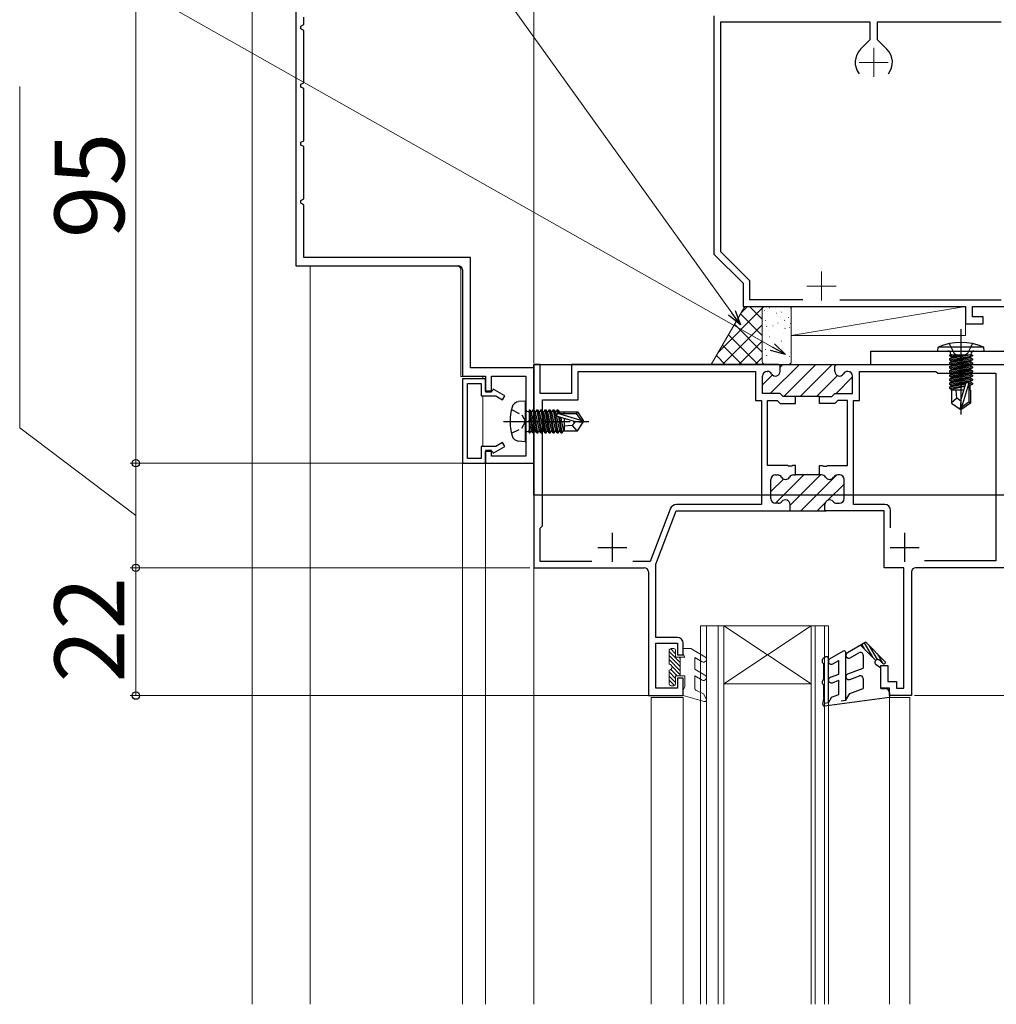
# Model space of a CAD drawing. Extents: x 105 to 1155, y 126 to 1689.
# Drawn here: x 214 to 382, y 1154 to 1323 of the extents above; entities that cross this region are included whole.
import ezdxf

# ---------------------------------------------------------------- set-up
doc = ezdxf.new("R2010")
doc.units = 0
doc.linetypes.add('YCENTER_1', pattern=[13, 10, -1, 1, -1])
doc.linetypes.add('YHIDDEN_1', pattern=[4, 3, -1])
for name, color, linetype, lineweight in [('YKK_11', 7, 'CONTINUOUS', 30), ('YKK_11E', 7, 'CONTINUOUS', 13), ('YKK_12', 2, 'CONTINUOUS', 13), ('YKK_13', 4, 'CONTINUOUS', 30), ('YKK_D', 6, 'CONTINUOUS', 13), ('YSS_K', 3, 'CONTINUOUS', 13)]:
    doc.layers.add(name, color=color, linetype=linetype, lineweight=lineweight)
doc.styles.add('text-b', font='txt')

msp = doc.modelspace()

# ---------------------------------------------------------------- linework, layer by layer
at = {"layer": 'YKK_11', "color": 30, "linetype": 'ByBlock', "lineweight": -2, "ltscale": 0.5}
for p, q in [((261.68, 1342.03), (261.68, 1281.03)), ((263.08, 1322.53), (263.08, 1323.83)), ((262.58, 1322.27), (263.08, 1322.53)), ((262.58, 1321.78), (262.58, 1322.27)), ((263.08, 1321.53), (262.58, 1321.78)), ((263.08, 1312.52), (263.08, 1321.53)), ((262.58, 1312.27), (263.08, 1312.52)), ((262.58, 1311.78), (262.58, 1312.27)), ((263.08, 1311.52), (262.58, 1311.78)), ((263.08, 1302.53), (263.08, 1311.52)), ((262.58, 1302.27), (263.08, 1302.53)), ((262.58, 1301.78), (262.58, 1302.27)), ((263.08, 1301.53), (262.58, 1301.78)), ((263.08, 1292.53), (263.08, 1301.53)), ((262.58, 1292.27), (263.08, 1292.53)), ((262.58, 1291.78), (262.58, 1292.27)), ((263.08, 1291.53), (262.58, 1291.78)), ((263.08, 1282.43), (263.08, 1291.53)), ((291.78, 1282.43), (263.08, 1282.43)), ((291.78, 1263.43), (291.78, 1282.43)), ((261.68, 1281.03), (289.68, 1281.03)), ((290.38, 1280.33), (290.38, 1262.03)), ((302.68, 1263.43), (291.78, 1263.43)), ((302.68, 1247.03), (302.68, 1263.43)), ((290.38, 1262.03), (294.38, 1262.03)), ((290.38, 1261.53), (290.38, 1247.03)), ((294.38, 1261.53), (290.38, 1261.53)), ((294.38, 1262.03), (294.38, 1259.33)), ((294.38, 1259.43), (294.38, 1261.53)), ((295.38, 1259.33), (295.38, 1262.03)), ((295.38, 1262.03), (301.28, 1262.03)), ((301.28, 1262.03), (301.28, 1248.23)), ((291.28, 1247.83), (291.28, 1260.73)), ((291.28, 1260.73), (293.58, 1260.73)), ((293.58, 1260.73), (293.58, 1258.63)), ((295.48, 1259.43), (294.38, 1259.43)), ((294.38, 1259.33), (295.38, 1259.33)), ((295.7, 1259.8), (295.48, 1259.43)), ((297.68, 1258.65), (295.7, 1259.8)), ((293.58, 1258.63), (296.13, 1258.63)), ((296.13, 1258.63), (297.28, 1257.96)), ((297.28, 1257.96), (297.68, 1258.65)), ((296.13, 1249.93), (293.58, 1249.93)), ((293.58, 1249.93), (293.58, 1247.83)), ((295.38, 1249.23), (294.38, 1249.23)), ((294.38, 1249.23), (294.38, 1247.03)), ((294.38, 1247.03), (294.38, 1249.13)), ((294.38, 1249.13), (295.48, 1249.13)), ((295.38, 1248.23), (295.38, 1249.23)), ((295.48, 1249.13), (295.7, 1248.75)), ((295.7, 1248.75), (297.68, 1249.9)), ((297.28, 1250.59), (296.13, 1249.93)), ((297.68, 1249.9), (297.28, 1250.59)), ((293.58, 1247.83), (291.28, 1247.83)), ((301.28, 1248.23), (295.38, 1248.23)), ((290.38, 1247.03), (294.38, 1247.03)), ((294.38, 1247.03), (302.68, 1247.03))]:
    msp.add_line(p, q, dxfattribs=at)
at = {"layer": 'YKK_11', "color": 211, "linetype": 'ByBlock', "lineweight": -2}
for p, q in [((303.78, 1264.03), (302.68, 1264.03)), ((302.68, 1264.03), (302.68, 1229.03)), ((303.78, 1259.03), (303.78, 1264.03)), ((344.78, 1264.03), (309.18, 1264.03)), ((309.18, 1264.03), (309.18, 1259.03)), ((310.28, 1257.93), (310.28, 1262.83)), ((310.28, 1262.83), (340.83, 1262.83)), ((340.83, 1262.83), (340.83, 1257.83)), ((342.83, 1262.83), (342.89, 1262.83)), ((345.08, 1262.83), (345.08, 1264.03)), ((345.08, 1264.03), (345.08, 1264.03)), ((345.08, 1264.03), (354.78, 1264.03)), ((354.48, 1263.73), (354.78, 1264.03)), ((354.48, 1262.83), (354.48, 1263.73)), ((354.78, 1264.03), (354.78, 1264.03)), ((354.78, 1264.03), (383.68, 1264.03)), ((356.73, 1262.83), (356.67, 1262.83)), ((358.73, 1257.83), (358.73, 1262.83)), ((358.73, 1262.83), (371.88, 1262.83)), ((371.88, 1262.83), (372.18, 1262.53)), ((342.03, 1259.03), (342.03, 1262.03)), ((357.53, 1259.03), (357.53, 1262.03)), ((372.18, 1262.53), (382.18, 1262.53)), ((382.18, 1262.53), (382.18, 1230.23)), ((309.18, 1259.03), (303.78, 1259.03)), ((304.18, 1236.23), (304.18, 1257.93)), ((304.18, 1257.93), (310.28, 1257.93)), ((340.83, 1257.83), (341.88, 1257.83)), ((341.88, 1257.83), (341.88, 1239.93)), ((345.08, 1259.03), (342.03, 1259.03)), ((342.88, 1246.63), (342.88, 1257.83)), ((342.88, 1257.83), (344.58, 1257.83)), ((344.58, 1257.83), (345.08, 1257.33)), ((345.58, 1258.53), (345.08, 1259.03)), ((347.73, 1258.53), (345.58, 1258.53)), ((347.73, 1257.33), (347.73, 1258.53)), ((351.83, 1258.53), (347.73, 1258.53)), ((351.83, 1257.33), (351.83, 1258.53)), ((351.83, 1258.53), (353.98, 1258.53)), ((353.98, 1258.53), (354.48, 1259.03)), ((354.48, 1259.03), (357.53, 1259.03)), ((354.98, 1257.83), (354.48, 1257.33)), ((356.68, 1257.83), (354.98, 1257.83)), ((356.68, 1246.63), (356.68, 1257.83)), ((357.68, 1239.93), (357.68, 1257.83)), ((357.68, 1257.83), (358.73, 1257.83)), ((345.08, 1257.33), (347.73, 1257.33)), ((354.48, 1257.33), (351.83, 1257.33)), ((346.32, 1246.63), (342.88, 1246.63)), ((346.51, 1246.51), (346.32, 1246.63)), ((347.06, 1246.51), (346.51, 1246.51)), ((347.24, 1246.63), (347.06, 1246.51)), ((347.73, 1246.63), (347.24, 1246.63)), ((347.73, 1245.03), (347.73, 1246.63)), ((351.83, 1245.03), (351.83, 1246.63)), ((351.83, 1246.63), (352.32, 1246.63)), ((352.32, 1246.63), (352.51, 1246.51)), ((352.51, 1246.51), (353.06, 1246.51)), ((353.06, 1246.51), (353.24, 1246.63)), ((353.24, 1246.63), (356.68, 1246.63)), ((343.48, 1240.93), (343.48, 1244.23)), ((344.28, 1245.03), (344.59, 1245.03)), ((347.37, 1245.03), (347.73, 1245.03)), ((351.83, 1245.03), (347.73, 1245.03)), ((352.19, 1245.03), (351.83, 1245.03)), ((355.28, 1245.03), (354.97, 1245.03)), ((356.08, 1240.93), (356.08, 1244.23)), ((326.13, 1239.15), (322.69, 1230.13)), ((341.88, 1239.93), (327.25, 1239.93)), ((344.73, 1240.13), (344.28, 1240.13)), ((346.78, 1238.83), (346.78, 1239.93)), ((352.78, 1238.83), (352.78, 1239.93)), ((354.83, 1240.13), (355.28, 1240.13)), ((363.08, 1239.93), (357.68, 1239.93)), ((364.08, 1235.92), (364.08, 1238.93)), ((323.68, 1229.64), (327.18, 1238.83)), ((327.18, 1238.83), (346.78, 1238.83)), ((346.48, 1238.83), (352.98, 1238.83)), ((362.98, 1238.83), (352.78, 1238.83)), ((362.98, 1229.03), (362.98, 1238.83)), ((303.78, 1235.83), (304.18, 1236.23)), ((303.78, 1230.13), (303.78, 1235.83)), ((302.68, 1229.03), (321.68, 1229.03)), ((312.67, 1230.13), (303.78, 1230.13)), ((322.69, 1230.13), (319.69, 1230.13)), ((323.68, 1217.03), (323.68, 1229.64)), ((366.38, 1229.03), (362.98, 1229.03)), ((366.38, 1208.33), (366.38, 1229.03)), ((383.68, 1229.03), (368.38, 1229.03)), ((382.18, 1230.23), (369.93, 1230.23)), ((322.38, 1228.33), (322.38, 1207.03)), ((367.68, 1228.33), (367.68, 1207.03)), ((327.38, 1217.03), (323.68, 1217.03)), ((323.68, 1208.33), (323.68, 1216.03)), ((323.68, 1216.03), (327.38, 1216.03)), ((327.38, 1216.03), (327.38, 1214.03)), ((328.38, 1214.03), (328.38, 1216.03)), ((327.38, 1214.03), (328.38, 1214.03)), ((362.38, 1208.33), (362.38, 1212.23)), ((362.38, 1212.23), (363.58, 1212.23)), ((363.58, 1212.23), (363.58, 1209.43)), ((328.38, 1210.03), (327.38, 1210.03)), ((327.38, 1210.03), (327.38, 1208.33)), ((328.38, 1207.03), (328.38, 1210.03)), ((363.58, 1209.43), (365.08, 1209.43)), ((365.08, 1209.43), (365.08, 1208.33)), ((322.38, 1207.03), (328.38, 1207.03)), ((327.38, 1208.33), (323.68, 1208.33)), ((363.88, 1208.33), (362.38, 1208.33)), ((363.88, 1207.03), (363.88, 1208.33)), ((367.68, 1207.03), (363.88, 1207.03)), ((365.08, 1208.33), (366.38, 1208.33))]:
    msp.add_line(p, q, dxfattribs=at)
at = {"layer": 'YKK_11', "color": 211, "linetype": 'Continuous', "lineweight": -2}
for p, q in [((343.37, 1259.03), (348.37, 1264.03)), ((345.08, 1263.57), (345.54, 1264.03)), ((345.7, 1258.53), (351.19, 1264.03)), ((348.52, 1258.53), (354.02, 1264.03)), ((342.03, 1260.52), (343.74, 1262.23)), ((351.35, 1258.53), (354.93, 1262.11)), ((354.68, 1259.03), (357.53, 1261.88)), ((343.48, 1242.17), (345.62, 1244.31)), ((344.27, 1240.13), (349.17, 1245.03)), ((346.78, 1239.81), (351.99, 1245.03)), ((348.62, 1238.83), (354.81, 1245.01)), ((353.3, 1240.67), (356.08, 1243.45)), ((351.45, 1238.83), (352.83, 1240.21)), ((355.7, 1240.24), (355.96, 1240.51))]:
    msp.add_line(p, q, dxfattribs=at)
at = {"layer": 'YKK_11', "color": 211}
for p, q in [((316.18, 1235.03), (316.18, 1230.03)), ((366.48, 1235.03), (366.48, 1230.03)), ((313.68, 1232.53), (318.68, 1232.53)), ((363.98, 1232.53), (368.98, 1232.53))]:
    msp.add_line(p, q, dxfattribs=at)
at = {"layer": 'YKK_11', "color": 30, "linetype": 'ByBlock', "lineweight": -2, "ltscale": 0.5}
msp.add_arc((289.68, 1280.33), 0.7, 0, 90, dxfattribs=at)
at = {"layer": 'YKK_11', "color": 211, "linetype": 'ByBlock', "lineweight": -2}
for centre, radius, start, end in [((342.83, 1262.03), 0.8, 90, 180), ((342.89, 1262.03), 0.8, 30, 90), ((344.28, 1262.83), 0.8, 210, 0), ((355.28, 1262.83), 0.8, 180, 330), ((356.67, 1262.03), 0.8, 90, 150), ((356.73, 1262.03), 0.8, 0, 90), ((344.28, 1244.23), 0.8, 90, 180), ((344.59, 1244.23), 0.8, 30, 90), ((345.98, 1245.03), 0.8, 210, 330), ((347.37, 1244.23), 0.8, 90, 150), ((352.19, 1244.23), 0.8, 30, 90), ((353.58, 1245.03), 0.8, 210, 330), ((354.97, 1244.23), 0.8, 90, 150), ((355.28, 1244.23), 0.8, 0, 90), ((344.28, 1240.93), 0.8, 180, 270), ((345.98, 1239.93), 0.8, 0, 141.3178), ((353.58, 1239.93), 0.8, 38.6822, 180), ((355.28, 1240.93), 0.8, 270, 360), ((327.25, 1238.73), 1.2, 90, 159.1456), ((344.73, 1240.93), 0.8, 270, 321.3178), ((354.83, 1240.93), 0.8, 218.6822, 270), ((363.08, 1238.93), 1, 0, 90), ((321.68, 1228.33), 0.7, 0, 90), ((368.38, 1228.33), 0.7, 90, 180), ((327.38, 1216.03), 1, 0, 90)]:
    msp.add_arc(centre, radius, start, end, dxfattribs=at)
at = {"layer": 'YKK_11E', "color": 4, "linetype": 'ByBlock', "lineweight": -2, "ltscale": 0.5}
for p, q in [((333.68, 1324.03), (333.68, 1283.03)), ((360.58, 1322.93), (334.78, 1322.93)), ((334.78, 1322.93), (334.78, 1283.48)), ((360.58, 1319.95), (360.58, 1322.93)), ((383.08, 1322.93), (361.78, 1322.93)), ((361.78, 1322.93), (361.78, 1319.95)), ((358.92, 1318.29), (360.58, 1319.95)), ((361.78, 1319.95), (363.44, 1318.29)), ((333.68, 1283.03), (338.68, 1278.03)), ((334.78, 1283.48), (339.78, 1278.48)), ((338.68, 1278.03), (338.68, 1274.03)), ((339.78, 1278.48), (339.78, 1275.23)), ((339.78, 1275.23), (348.95, 1275.23)), ((355.36, 1275.13), (383.08, 1275.13)), ((338.68, 1274.03), (369.98, 1274.03)), ((369.98, 1274.03), (376.98, 1274.03)), ((376.98, 1274.03), (376.98, 1271.03)), ((378.18, 1272.23), (378.18, 1274.03)), ((378.18, 1274.03), (389.98, 1274.03)), ((379.98, 1272.23), (378.18, 1272.23)), ((379.98, 1271.03), (379.98, 1272.23)), ((376.98, 1271.03), (379.98, 1271.03))]:
    msp.add_line(p, q, dxfattribs=at)
at = {"layer": 'YKK_11E', "color": 4, "ltscale": 0.5}
for p, q in [((361.18, 1318.53), (361.18, 1313.53)), ((358.68, 1316.03), (363.68, 1316.03)), ((352.18, 1280.03), (352.18, 1275.03)), ((349.68, 1277.53), (354.68, 1277.53))]:
    msp.add_line(p, q, dxfattribs=at)
at = {"layer": 'YKK_11E', "color": 4, "linetype": 'ByBlock', "lineweight": -2, "ltscale": 0.5}
for start, end in [(135, 218.3665), (321.6335, 45)]:
    msp.add_arc((361.18, 1316.03), 3.2, start, end, dxfattribs=at)
at = {"layer": 'YKK_12'}
for p, q in [((254.18, 1153.89), (254.18, 1326.53)), ((264.19, 1153.89, 0), (264.19, 1281.03)), ((274.38, 1280.93), (274.38, 1281.03)), ((289.58, 1280.93), (274.38, 1280.93)), ((290.08, 1261.93), (290.08, 1280.43)), ((293.88, 1261.93), (290.08, 1261.93)), ((293.88, 1261.53), (293.88, 1261.93)), ((293.88, 1249.93), (293.88, 1258.63)), ((290.23, 1247.03), (302.68, 1247.03)), ((290.38, 1153.89, 0), (290.38, 1247.03)), ((294.38, 1153.89, 0), (294.38, 1247.03)), ((331.38, 1219.03), (335.38, 1219.03)), ((350.38, 1219.03), (353.38, 1219.03)), ((322.88, 1206.73), (328.38, 1206.73)), ((322.88, 1153.89), (322.88, 1206.73)), ((328.38, 1153.89), (328.38, 1206.73)), ((363.88, 1206.73), (367.38, 1206.73)), ((363.88, 1153.89), (363.88, 1206.73)), ((367.38, 1153.89), (367.38, 1206.73))]:
    msp.add_line(p, q, dxfattribs=at)
at = {"layer": 'YKK_12', "ltscale": 2}
msp.add_line((302.68, 1247.03), (302.68, 1153.89), dxfattribs=at)
at = {"layer": 'YKK_12', "linetype": 'Continuous', "lineweight": 13, "ltscale": 0.5}
for p, q in [((331.38, 1219.03), (331.38, 1153.89)), ((332.38, 1219.03), (332.38, 1153.89)), ((334.38, 1219.03), (334.38, 1153.89)), ((335.38, 1219.03), (335.38, 1153.89)), ((350.38, 1219.03), (350.38, 1153.89)), ((351.08, 1219.03), (351.08, 1153.89)), ((352.68, 1219.03), (352.68, 1153.89)), ((353.38, 1219.03), (353.38, 1153.89))]:
    msp.add_line(p, q, dxfattribs=at)
at = {"layer": 'YKK_12', "linetype": 'Continuous'}
for p, q in [((335.38, 1219.03), (350.38, 1219.03)), ((335.38, 1219.03), (350.38, 1209.03)), ((350.38, 1219.03), (335.38, 1209.03)), ((335.38, 1209.03), (350.38, 1209.03))]:
    msp.add_line(p, q, dxfattribs=at)
at = {"layer": 'YKK_12'}
msp.add_arc((289.58, 1280.43), 0.5, 0, 90, dxfattribs=at)
at = {"layer": 'YKK_13'}
for p, q in [((376.18, 1270.08), (376.18, 1255.4)), ((372.18, 1266.33), (372.26, 1266.98)), ((372.18, 1266.33), (380.18, 1266.33)), ((380.1, 1266.98), (372.26, 1266.98)), ((374.18, 1267.61), (375.04, 1265.9)), ((378.18, 1267.61), (377.33, 1265.9)), ((380.18, 1266.33), (380.1, 1266.98)), ((378.16, 1265.63), (374.2, 1265.63)), ((374.2, 1265.63), (374.2, 1265.54)), ((374.2, 1265.54), (374.69, 1265.63)), ((377.67, 1265.63), (374.2, 1265.01)), ((374.2, 1265.54), (374.58, 1265.32)), ((374.2, 1264.84), (378.16, 1265.54)), ((374.2, 1265.01), (374.58, 1265.23)), ((378.16, 1265.01), (374.2, 1264.31)), ((374.2, 1265.01), (374.2, 1264.84)), ((374.2, 1264.14), (378.16, 1264.84)), ((374.2, 1264.84), (374.58, 1264.62)), ((374.2, 1264.31), (374.58, 1264.53)), ((374.45, 1265.83), (374.45, 1265.63)), ((375.98, 1265.63), (374.58, 1265.32)), ((374.58, 1265.23), (376.38, 1265.63)), ((374.58, 1265.23), (374.58, 1265.32)), ((377.78, 1265.32), (374.58, 1264.62)), ((374.58, 1264.53), (377.78, 1265.23)), ((377.78, 1264.62), (374.58, 1263.92)), ((374.58, 1264.53), (374.58, 1264.62)), ((374.58, 1263.83), (377.78, 1264.53)), ((375.04, 1265.9), (376.18, 1265.29)), ((377.33, 1265.9), (376.18, 1265.29)), ((378.16, 1265.54), (377.78, 1265.32)), ((377.78, 1265.23), (377.78, 1265.32)), ((378.16, 1265.01), (377.78, 1265.23)), ((378.16, 1264.84), (377.78, 1264.62)), ((377.78, 1264.53), (377.78, 1264.62)), ((378.16, 1264.31), (377.78, 1264.53)), ((377.91, 1265.83), (377.91, 1265.63)), ((378.16, 1265.63), (378.16, 1265.54)), ((378.16, 1265.01), (378.16, 1264.84)), ((302.68, 1264.03), (383.68, 1264.03)), ((302.68, 1241.52), (302.68, 1264.03)), ((378.16, 1264.31), (374.2, 1263.61)), ((374.2, 1264.31), (374.2, 1264.14)), ((374.2, 1263.44), (378.16, 1264.14)), ((374.2, 1264.14), (374.58, 1263.92)), ((374.2, 1263.61), (374.58, 1263.83)), ((378.16, 1263.61), (374.2, 1262.91)), ((374.2, 1263.61), (374.2, 1263.44)), ((374.2, 1262.74), (378.16, 1263.44)), ((374.2, 1263.44), (374.58, 1263.22)), ((374.2, 1262.91), (374.58, 1263.13)), ((374.2, 1262.91), (374.2, 1262.74)), ((378.16, 1262.91), (374.2, 1262.21)), ((374.2, 1262.74), (374.58, 1262.52)), ((374.2, 1262.04), (378.16, 1262.74)), ((377.78, 1263.92), (374.58, 1263.22)), ((374.58, 1263.83), (374.58, 1263.92)), ((374.58, 1263.13), (377.78, 1263.83)), ((374.58, 1263.13), (374.58, 1263.22)), ((377.78, 1263.22), (374.58, 1262.52)), ((374.58, 1262.43), (377.78, 1263.13)), ((378.16, 1264.14), (377.78, 1263.92)), ((377.78, 1263.83), (377.78, 1263.92)), ((378.16, 1263.61), (377.78, 1263.83)), ((378.16, 1263.44), (377.78, 1263.22)), ((377.78, 1263.13), (377.78, 1263.22)), ((378.16, 1262.91), (377.78, 1263.13)), ((378.16, 1262.74), (377.78, 1262.52)), ((378.16, 1264.31), (378.16, 1264.14)), ((378.16, 1263.61), (378.16, 1263.44)), ((378.16, 1262.91), (378.16, 1262.74)), ((374.2, 1262.21), (374.58, 1262.43)), ((374.2, 1262.21), (374.2, 1262.04)), ((378.16, 1262.21), (374.2, 1261.51)), ((374.2, 1262.04), (374.58, 1261.82)), ((374.2, 1261.34), (378.16, 1262.04)), ((374.2, 1261.51), (374.58, 1261.73)), ((374.2, 1261.51), (374.2, 1261.34)), ((378.16, 1261.51), (374.2, 1260.81)), ((374.2, 1261.34), (374.58, 1261.12)), ((374.2, 1260.64), (378.16, 1261.34)), ((374.2, 1260.81), (374.58, 1261.03)), ((374.58, 1262.43), (374.58, 1262.52)), ((377.78, 1262.52), (374.58, 1261.82)), ((374.58, 1261.73), (377.78, 1262.43)), ((374.58, 1261.73), (374.58, 1261.82)), ((377.78, 1261.82), (374.58, 1261.12)), ((374.58, 1261.03), (377.78, 1261.73)), ((374.58, 1261.03), (374.58, 1261.12)), ((377.78, 1261.12), (374.58, 1260.42)), ((374.58, 1260.33), (377.78, 1261.03)), ((377.78, 1262.43), (377.78, 1262.52)), ((378.16, 1262.21), (377.78, 1262.43)), ((378.16, 1262.04), (377.78, 1261.82)), ((377.78, 1261.73), (377.78, 1261.82)), ((378.16, 1261.51), (377.78, 1261.73)), ((378.16, 1261.34), (377.78, 1261.12)), ((377.78, 1261.03), (377.78, 1261.12)), ((378.16, 1260.81), (377.78, 1261.03)), ((378.16, 1262.21), (378.16, 1262.04)), ((378.16, 1261.51), (378.16, 1261.34)), ((374.2, 1260.81), (374.2, 1260.64)), ((374.2, 1260.64), (374.58, 1260.42)), ((377, 1260.61), (374.2, 1260.11)), ((374.2, 1259.94), (376.95, 1260.42)), ((374.2, 1260.11), (374.58, 1260.33)), ((374.2, 1260.11), (374.2, 1259.94)), ((374.2, 1259.94), (374.58, 1259.72)), ((376.71, 1259.63), (374.53, 1259.63)), ((374.53, 1259.63), (374.53, 1257.34)), ((374.58, 1260.33), (374.58, 1260.42)), ((376.89, 1260.22), (374.58, 1259.72)), ((374.58, 1259.63), (374.58, 1259.72)), ((375.48, 1258.23), (375.34, 1259.63)), ((376.18, 1257.83), (377.04, 1260.73)), ((376.33, 1256.69), (377.53, 1260.68)), ((378.16, 1260.81), (377.53, 1260.7)), ((377.53, 1260.68), (377.53, 1257.53)), ((377.53, 1260.53), (378.16, 1260.64)), ((377.78, 1260.42), (377.53, 1260.37)), ((377.83, 1259.63), (377.53, 1259.63)), ((378.16, 1260.64), (377.78, 1260.42)), ((377.78, 1259.63), (377.78, 1260.42)), ((377.83, 1259.63), (377.83, 1257.34)), ((378.16, 1260.81), (378.16, 1260.64)), ((301.18, 1257.73), (300.06, 1257.63)), ((301.18, 1257.73), (301.18, 1250.73)), ((375.48, 1258.23), (374.53, 1257.41)), ((376.18, 1257.72), (375.48, 1258.23)), ((376.18, 1257.83), (376.03, 1256.33)), ((376.18, 1257.83), (376.18, 1256.33)), ((301.68, 1255.96), (301.88, 1255.96)), ((301.88, 1256.2), (301.88, 1252.25)), ((301.88, 1256.2), (301.97, 1256.2)), ((302.67, 1252.25), (301.97, 1256.2)), ((301.97, 1256.2), (302.19, 1255.83)), ((302.49, 1256.2), (302.27, 1255.83)), ((302.49, 1256.2), (303.19, 1252.25)), ((302.49, 1256.2), (302.67, 1256.2)), ((303.37, 1252.25), (302.67, 1256.2)), ((302.67, 1256.2), (302.89, 1255.83)), ((303.19, 1256.2), (302.97, 1255.83)), ((303.19, 1256.2), (303.89, 1252.25)), ((303.19, 1256.2), (303.37, 1256.2)), ((304.07, 1252.25), (303.37, 1256.2)), ((303.37, 1256.2), (303.59, 1255.83)), ((303.89, 1256.2), (303.67, 1255.83)), ((303.89, 1256.2), (304.07, 1256.2)), ((303.89, 1256.2), (304.59, 1252.25)), ((304.07, 1256.2), (304.29, 1255.83)), ((304.77, 1252.25), (304.07, 1256.2)), ((304.59, 1256.2), (304.37, 1255.83)), ((304.59, 1256.2), (305.29, 1252.25)), ((304.59, 1256.2), (304.77, 1256.2)), ((304.77, 1256.2), (304.99, 1255.83)), ((305.47, 1252.25), (304.77, 1256.2)), ((305.29, 1256.2), (305.07, 1255.83)), ((305.29, 1256.2), (305.99, 1252.25)), ((305.29, 1256.2), (305.47, 1256.2)), ((305.47, 1256.2), (305.69, 1255.83)), ((306.17, 1252.25), (305.47, 1256.2)), ((305.99, 1256.2), (305.77, 1255.83)), ((305.99, 1256.2), (306.69, 1252.25)), ((305.99, 1256.2), (306.17, 1256.2)), ((306.17, 1256.2), (306.39, 1255.83)), ((306.87, 1252.25), (306.17, 1256.2)), ((306.69, 1256.2), (306.47, 1255.83)), ((306.69, 1256.2), (306.8, 1255.57)), ((306.69, 1256.2), (306.87, 1256.2)), ((306.87, 1256.2), (307.09, 1255.83)), ((306.98, 1255.58), (306.87, 1256.2)), ((307.88, 1255.88), (307.88, 1255.58)), ((307.88, 1255.88), (310.17, 1255.88)), ((310.17, 1255.88), (309.98, 1255.58)), ((310.17, 1255.88), (311.18, 1254.38)), ((374.53, 1257.34), (376.03, 1256.33)), ((376.33, 1256.33), (376.03, 1256.33)), ((377.53, 1257.53), (376.33, 1256.69)), ((377.83, 1257.34), (376.33, 1256.33)), ((376.33, 1256.69), (376.33, 1256.33)), ((377.83, 1257.34), (377.53, 1257.53)), ((301.88, 1255.71), (302.49, 1252.25)), ((302.27, 1252.63), (301.88, 1254.43)), ((302.19, 1255.83), (302.89, 1252.63)), ((302.27, 1255.83), (302.19, 1255.83)), ((302.97, 1252.63), (302.27, 1255.83)), ((302.89, 1255.83), (303.59, 1252.63)), ((302.97, 1255.83), (302.89, 1255.83)), ((303.67, 1252.63), (302.97, 1255.83)), ((303.59, 1255.83), (304.29, 1252.63)), ((303.67, 1255.83), (303.59, 1255.83)), ((304.37, 1252.63), (303.67, 1255.83)), ((304.29, 1255.83), (304.99, 1252.63)), ((304.37, 1255.83), (304.29, 1255.83)), ((305.07, 1252.63), (304.37, 1255.83)), ((304.99, 1255.83), (305.69, 1252.63)), ((305.07, 1255.83), (304.99, 1255.83)), ((305.77, 1252.63), (305.07, 1255.83)), ((305.69, 1255.83), (306.39, 1252.63)), ((305.77, 1255.83), (305.69, 1255.83)), ((306.47, 1252.63), (305.77, 1255.83)), ((306.39, 1255.83), (307.09, 1252.63)), ((306.47, 1255.83), (306.39, 1255.83)), ((307.17, 1252.63), (306.47, 1255.83)), ((309.67, 1254.23), (306.77, 1255.08)), ((310.82, 1254.38), (306.83, 1255.58)), ((306.83, 1255.58), (309.98, 1255.58)), ((306.9, 1255.05), (307.39, 1252.25)), ((307.57, 1252.25), (307.08, 1254.99)), ((307.09, 1255.83), (307.14, 1255.58)), ((307.88, 1255.83), (307.09, 1255.83)), ((307.28, 1254.93), (307.79, 1252.63)), ((307.88, 1254.76), (307.88, 1252.58)), ((309.78, 1254.23), (309.28, 1253.53)), ((309.67, 1254.23), (311.18, 1254.23)), ((309.67, 1254.23), (311.18, 1254.08)), ((309.98, 1255.58), (310.82, 1254.38)), ((310.82, 1254.38), (311.18, 1254.38)), ((311.18, 1254.38), (311.18, 1254.08)), ((301.68, 1252.5), (301.88, 1252.5)), ((301.88, 1254.02), (302.19, 1252.63)), ((301.97, 1252.25), (301.88, 1252.74)), ((301.97, 1252.25), (302.19, 1252.63)), ((302.27, 1252.63), (302.19, 1252.63)), ((302.49, 1252.25), (302.27, 1252.63)), ((302.67, 1252.25), (302.89, 1252.63)), ((302.97, 1252.63), (302.89, 1252.63)), ((303.19, 1252.25), (302.97, 1252.63)), ((303.37, 1252.25), (303.59, 1252.63)), ((303.67, 1252.63), (303.59, 1252.63)), ((303.89, 1252.25), (303.67, 1252.63)), ((304.07, 1252.25), (304.29, 1252.63)), ((304.37, 1252.63), (304.29, 1252.63)), ((304.59, 1252.25), (304.37, 1252.63)), ((304.77, 1252.25), (304.99, 1252.63)), ((305.07, 1252.63), (304.99, 1252.63)), ((305.29, 1252.25), (305.07, 1252.63)), ((305.47, 1252.25), (305.69, 1252.63)), ((305.77, 1252.63), (305.69, 1252.63)), ((305.99, 1252.25), (305.77, 1252.63)), ((306.17, 1252.25), (306.39, 1252.63)), ((306.47, 1252.63), (306.39, 1252.63)), ((306.69, 1252.25), (306.47, 1252.63)), ((306.87, 1252.25), (307.09, 1252.63)), ((307.17, 1252.63), (307.09, 1252.63)), ((307.39, 1252.25), (307.17, 1252.63)), ((307.57, 1252.25), (307.79, 1252.63)), ((307.87, 1252.63), (307.79, 1252.63)), ((309.28, 1253.53), (307.88, 1253.39)), ((307.88, 1252.58), (310.17, 1252.58)), ((309.28, 1253.53), (310.09, 1252.58)), ((310.17, 1252.58), (311.18, 1254.08)), ((301.18, 1250.73), (300.06, 1250.82)), ((301.88, 1252.25), (301.97, 1252.25)), ((302.49, 1252.25), (302.67, 1252.25)), ((303.19, 1252.25), (303.37, 1252.25)), ((303.89, 1252.25), (304.07, 1252.25)), ((304.59, 1252.25), (304.77, 1252.25)), ((305.29, 1252.25), (305.47, 1252.25)), ((305.99, 1252.25), (306.17, 1252.25)), ((306.69, 1252.25), (306.87, 1252.25)), ((307.39, 1252.25), (307.57, 1252.25)), ((383.68, 1241.52), (302.68, 1241.52))]:
    msp.add_line(p, q, dxfattribs=at)
at = {"layer": 'YKK_13', "color": 80}
for p, q in [((360.68, 1264.03), (360.68, 1266.33)), ((360.68, 1266.33), (383.68, 1266.33)), ((360.68, 1264.03), (383.68, 1264.03))]:
    msp.add_line(p, q, dxfattribs=at)
at = {"layer": 'YKK_13', "linetype": 'YHIDDEN_1', "ltscale": 0.5}
for p, q in [((298.82, 1256.28), (300.63, 1255.37)), ((300.63, 1255.37), (301.24, 1254.23)), ((300.63, 1253.08), (301.24, 1254.23)), ((298.82, 1252.18), (300.63, 1253.08))]:
    msp.add_line(p, q, dxfattribs=at)
at = {"layer": 'YKK_13', "linetype": 'YCENTER_1', "ltscale": 0.5}
msp.add_line((297.43, 1254.23), (312.11, 1254.23), dxfattribs=at)
at = {"layer": 'YKK_13', "linetype": 'Continuous', "ltscale": 0.5}
for p, q in [((359.79, 1216.23), (356.63, 1214.4)), ((358.9, 1215.71), (361.53, 1213.08)), ((359.12, 1215.84), (359.6, 1215.01)), ((359.55, 1216.09), (360.96, 1213.64)), ((363.11, 1212.91), (359.79, 1216.23)), ((360.4, 1215.62), (361.79, 1213.22)), ((352.93, 1213.69), (352.48, 1213.43)), ((355.93, 1214.69), (353.63, 1213.36)), ((356.38, 1206.22), (356.38, 1214.43)), ((357.13, 1213.53), (358.63, 1214.4)), ((359.38, 1213.97), (359.38, 1211.73)), ((361.76, 1214.26), (362.73, 1212.58)), ((352.38, 1212.73), (352.38, 1213.25)), ((352.58, 1209.72), (352.58, 1212.53)), ((353.38, 1205.82), (353.38, 1213.43)), ((354.13, 1212.49), (355.18, 1213.1)), ((355.18, 1210.73), (355.18, 1213.1)), ((362.38, 1211.73), (361.58, 1212.33)), ((362.75, 1212.56), (362.23, 1213.08)), ((353.71, 1210.19), (355.18, 1210.73)), ((356.71, 1210.75), (359.38, 1211.73)), ((357.05, 1209.81), (358.71, 1210.42)), ((362.38, 1208.23), (362.38, 1211.73)), ((352.38, 1209.12), (352.38, 1209.52)), ((352.58, 1206.73), (352.58, 1208.92)), ((354.05, 1209.25), (355.18, 1209.66)), ((355.18, 1207.23), (355.18, 1209.66)), ((359.38, 1209.95), (359.38, 1208.23)), ((352.58, 1206.73), (352.38, 1205.57)), ((363.88, 1206.73), (352.72, 1205.22)), ((353.93, 1206.77), (353.38, 1205.82)), ((353.93, 1206.77), (355.18, 1207.23)), ((356.38, 1206.22), (357.05, 1207.38)), ((357.05, 1207.38), (359.38, 1208.23)), ((362.38, 1208.23), (363.18, 1208.23)), ((363.88, 1207.53), (363.88, 1206.73)), ((352.65, 1205.72), (353.38, 1205.82)), ((355.58, 1206.11), (356.36, 1206.22))]:
    msp.add_line(p, q, dxfattribs=at)
at = {"layer": 'YKK_13', "linetype": 'Continuous', "lineweight": 13, "ltscale": 0.5}
for p, q in [((325.98, 1212.43), (325.98, 1214.83)), ((325.98, 1214.64), (327.88, 1212.74)), ((325.98, 1213.93), (327.88, 1212.03)), ((326.21, 1215.12), (327.08, 1214.24)), ((326.28, 1215.13), (326.78, 1215.13)), ((327.08, 1213.63), (327.08, 1214.83)), ((327.08, 1213.63), (328.68, 1213.63)), ((327.7, 1213.63), (327.88, 1213.44)), ((327.88, 1210.43), (327.88, 1213.63)), ((328.38, 1214.14), (328.38, 1215.13)), ((328.38, 1215.13), (329.68, 1215.13)), ((328.38, 1214.14), (328.68, 1213.63)), ((332.13, 1213.71), (329.68, 1215.13)), ((330.38, 1213.57), (331.63, 1212.84)), ((330.38, 1211.58), (330.38, 1213.57)), ((325.98, 1213.22), (327.88, 1211.32)), ((325.98, 1212.51), (326.08, 1212.42)), ((326.47, 1212.02), (327.88, 1210.61)), ((325.98, 1209.03), (325.98, 1211.43)), ((325.98, 1211.1), (327.08, 1210)), ((325.98, 1210.39), (327.08, 1209.29)), ((326.27, 1211.52), (327.36, 1210.43)), ((327.08, 1209.03), (327.08, 1210.43)), ((327.08, 1210.43), (328.68, 1210.43)), ((328.68, 1208.55), (328.68, 1210.43)), ((332.13, 1210.57), (330.38, 1211.58)), ((330.38, 1210.43), (331.63, 1209.7)), ((330.38, 1208.34), (330.38, 1210.43)), ((325.98, 1209.69), (326.91, 1208.76)), ((325.98, 1208.97), (326.23, 1208.73)), ((326.78, 1208.73), (326.28, 1208.73)), ((328.38, 1208.03), (328.68, 1208.55)), ((328.38, 1207.03), (328.38, 1208.03)), ((332, 1206.04), (328.38, 1207.03)), ((331.85, 1207.33), (330.67, 1207.89)), ((332.34, 1206.48), (331.85, 1207.33))]:
    msp.add_line(p, q, dxfattribs=at)
at = {"layer": 'YKK_13'}
for centre, radius, start, end in [((376.18, 1258.33), 9.5, 65.618, 114.382), ((373.95, 1265.83), 0.5, 0, 90), ((378.41, 1265.83), 0.5, 90, 180), ((377.28, 1260.68), 0.248, 0, 167.191), ((300.17, 1256.33), 1.3, 95, 164.1191), ((307.58, 1254.23), 9, 164.1191, 195.8809), ((301.68, 1256.46), 0.5, 180, 270), ((306.83, 1255.33), 0.248, 90, 257.191), ((301.68, 1252), 0.5, 90, 180), ((300.17, 1252.12), 1.3, 195.8809, 265)]:
    msp.add_arc(centre, radius, start, end, dxfattribs=at)
at = {"layer": 'YKK_13', "linetype": 'Continuous', "lineweight": 13, "ltscale": 0.5}
for centre, radius, start, end in [((326.28, 1214.83), 0.3, 90, 180), ((326.78, 1214.83), 0.3, 0, 90), ((331.88, 1213.28), 0.5, 240, 60), ((325.98, 1211.93), 0.5, 270, 90), ((331.88, 1210.14), 0.5, 240, 60), ((326.28, 1209.03), 0.3, 180, 270), ((326.78, 1209.03), 0.3, 270, 0), ((330.88, 1208.34), 0.5, 180, 244.5234), ((332.08, 1206.33), 0.3, 252.4101, 30.0042)]:
    msp.add_arc(centre, radius, start, end, dxfattribs=at)
at = {"layer": 'YKK_13', "linetype": 'Continuous', "ltscale": 0.5}
for centre, radius, start, end in [((353.08, 1213.43), 0.3, 0, 120), ((356.08, 1214.43), 0.3, 0, 120), ((356.88, 1213.97), 0.5, 120, 299.9999), ((358.88, 1213.97), 0.5, 0, 120), ((352.58, 1213.25), 0.2, 120, 180), ((352.58, 1212.73), 0.2, 180, 270), ((353.88, 1212.92), 0.5, 120, 300), ((361.88, 1212.73), 0.5, 44.9987, 233.1273), ((362.93, 1212.74), 0.25, 224.9802, 45.0023), ((353.88, 1209.72), 0.5, 110, 290), ((356.88, 1210.28), 0.5, 110, 290), ((358.88, 1209.95), 0.5, 0, 110), ((352.58, 1209.52), 0.2, 90, 180), ((352.58, 1209.12), 0.2, 180, 270), ((363.18, 1207.53), 0.7, 0, 90), ((352.68, 1205.52), 0.3, 170.3727, 277.3176)]:
    msp.add_arc(centre, radius, start, end, dxfattribs=at)
at = {"layer": 'YKK_D'}
for p, q in [((336.75, 1272.91), (233.28, 1417.09)), ((302.68, 1264.23), (302.68, 1399.63)), ((302.68, 1264.73), (302.68, 1399.63)), ((234.18, 1342.03, 0), (234.18, 1247.03, 0)), ((343.76, 1267.01), (222.46, 1335.59)), ((214.18, 1253.1), (214.18, 1311.85)), ((234.18, 1238.03), (214.18, 1253.1)), ((289.68, 1247.03), (233.18, 1247.03)), ((294.02, 1247.03, 0), (233.18, 1247.03, 0)), ((234.18, 1229.03), (234.18, 1247.03)), ((282.18, 1229.03), (233.18, 1229.03)), ((301.98, 1229.03), (233.18, 1229.03)), ((234.18, 1229.03), (234.18, 1207.03)), ((323.78, 1207.03), (233.18, 1207.03)), ((368.18, 1207.03), (499.68, 1207.03))]:
    msp.add_line(p, q, dxfattribs=at)
at = {"layer": 'YKK_D', "linetype": 'ByBlock', "lineweight": -2}
for p, q in [((338.24, 1270.84), (336.75, 1272.91)), ((337.31, 1273.31), (338.24, 1270.84)), ((338.24, 1270.84), (336.2, 1272.51)), ((345.98, 1265.75), (343.42, 1266.41)), ((345.98, 1265.75), (343.76, 1267.01)), ((344.1, 1267.6), (345.98, 1265.75))]:
    msp.add_line(p, q, dxfattribs=at)
for centre, radius in [((234.18, 1247.03), 0.638), ((234.18, 1247.03, 0), 0.637), ((234.18, 1229.03), 0.638), ((234.18, 1229.03), 0.637), ((234.18, 1207.03), 0.637)]:
    msp.add_circle(centre, radius, dxfattribs=at)
at = {"layer": 'YSS_K'}
for p, q in [((338.98, 1274.03), (333.21, 1264.03)), ((341.98, 1264.53), (341.98, 1273.53)), ((342.48, 1274.03), (346.48, 1274.03)), ((346.98, 1273.53), (346.98, 1264.53)), ((346.48, 1264.03), (342.48, 1264.03))]:
    msp.add_line(p, q, dxfattribs=at)
at = {"layer": 'YSS_K', "linetype": 'Continuous'}
for p, q in [((334.45, 1266.17), (341.98, 1273.71)), ((338.31, 1272.86), (339.47, 1274.03)), ((341.98, 1271.82), (339.77, 1274.03)), ((342.36, 1273.28), (342.4, 1273.31)), ((342.95, 1273.12), (342.95, 1273.12)), ((343.15, 1274), (343.16, 1274)), ((344.44, 1272.85), (344.48, 1272.87)), ((341.98, 1268.99), (338.24, 1272.74)), ((345.2, 1272.28), (345.21, 1272.28)), ((345.83, 1271.57), (345.87, 1271.66)), ((346.46, 1272.12), (346.51, 1272.14)), ((335.13, 1264.03), (341.98, 1270.88)), ((341.98, 1266.16), (337.2, 1270.94)), ((342.99, 1269.81), (343, 1269.82)), ((343.79, 1270.66), (343.84, 1270.68)), ((345.87, 1270.23), (345.91, 1270.25)), ((341.29, 1264.03), (336.17, 1269.15)), ((337.96, 1264.03), (341.98, 1268.05)), ((343.2, 1268.77), (343.25, 1268.79)), ((344.33, 1268.74), (344.33, 1268.74)), ((345.05, 1268.09), (345.05, 1268.1)), ((345.23, 1268.03), (345.27, 1268.06)), ((338.46, 1264.03), (335.13, 1267.36)), ((342.56, 1266.58), (342.6, 1266.6)), ((344.64, 1266.14), (344.68, 1266.17)), ((346.87, 1266.11), (346.87, 1266.11)), ((335.63, 1264.03), (334.09, 1265.56)), ((340.79, 1264.03), (341.98, 1265.22)), ((341.98, 1264.7), (342.01, 1264.71)), ((342.64, 1265.54), (342.69, 1265.63)), ((342.84, 1265.62), (342.85, 1265.63)), ((345.72, 1264.37), (345.72, 1264.37)), ((346.66, 1265.41), (346.7, 1265.43))]:
    msp.add_line(p, q, dxfattribs=at)
at = {"layer": 'YSS_K', "ltscale": 1.5}
for p, q in [((341.98, 1274.03), (344.98, 1274.03)), ((341.98, 1274.03), (341.98, 1269.03)), ((376.98, 1274.03), (346.98, 1269.03)), ((376.98, 1274.03), (346.98, 1274.03)), ((346.98, 1274.03), (346.98, 1269.03)), ((376.98, 1269.03), (376.98, 1274.03)), ((346.98, 1269.03), (376.98, 1269.03))]:
    msp.add_line(p, q, dxfattribs=at)
at = {"layer": 'YSS_K', "linetype": 'Continuous', "ltscale": 1.5}
for p, q in [((343.2, 1273.77), (343.25, 1273.79)), ((344.33, 1273.74), (344.33, 1273.74)), ((345.05, 1273.09), (345.05, 1273.1)), ((345.23, 1273.03), (345.27, 1273.06)), ((342.56, 1271.58), (342.6, 1271.6)), ((344.64, 1271.14), (344.68, 1271.17)), ((341.98, 1269.69), (342.01, 1269.71)), ((342.64, 1270.54), (342.69, 1270.63)), ((342.84, 1270.62), (342.85, 1270.63)), ((346.66, 1270.41), (346.7, 1270.43)), ((346.87, 1271.1), (346.87, 1271.11)), ((345.72, 1269.37), (345.72, 1269.37))]:
    msp.add_line(p, q, dxfattribs=at)
at = {"layer": 'YSS_K'}
for centre, start, end in [((342.48, 1273.53), 90, 180), ((346.48, 1273.53), 0, 90), ((342.48, 1264.53), 180, 270), ((346.48, 1264.53), 270, 0)]:
    msp.add_arc(centre, 0.5, start, end, dxfattribs=at)

# ---------------------------------------------------------------- texts
at = {"layer": 'YKK_D', "style": 'text-b'}
for s, p in [('95', (232.18, 1285.76, 0)), ('22', (232.18, 1209.3))]:
    msp.add_text(s, height=12, rotation=90, dxfattribs=at).set_placement(p)

doc.saveas('drawing.dxf')
